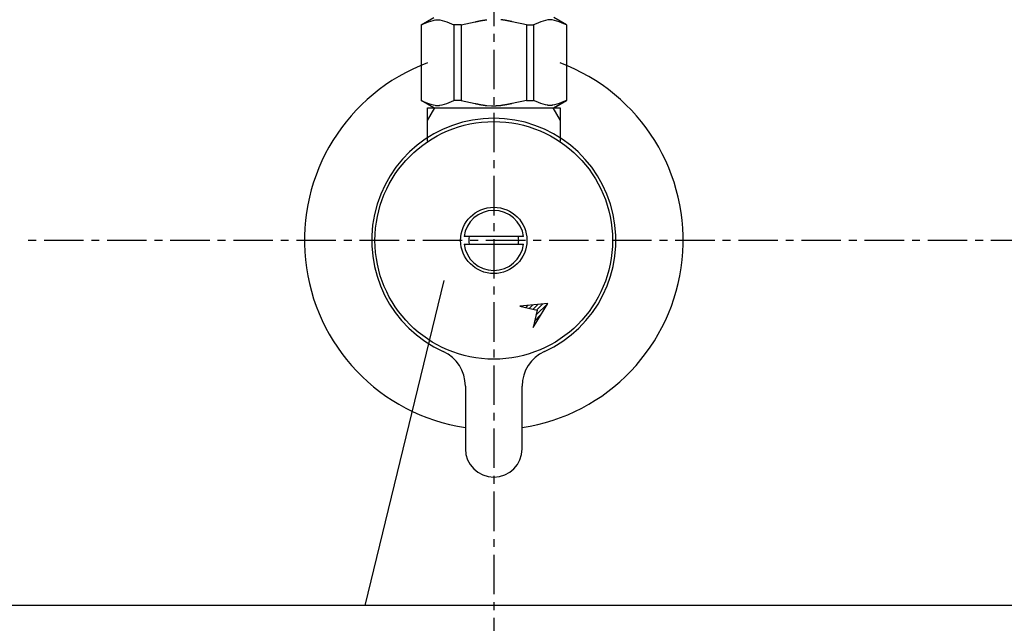
# Model space of a CAD drawing. Extents: x 4200 to 8405, y 0 to 2970.
# Drawn here: x 5346 to 5502, y 1012 to 1107 of the extents above; entities that cross this region are included whole.
import ezdxf

# ---------------------------------------------------------------- set-up
doc = ezdxf.new("R2010")
doc.units = 0
doc.linetypes.add('CENTER1', pattern=[10, 6.25, -1.25, 1.25, -1.25])
for name, color, linetype in [('_0-2_', 7, 'CONTINUOUS'), ('中心線', 1, 'CENTER1'), ('文字', 4, 'CONTINUOUS')]:
    doc.layers.add(name, color=color, linetype=linetype)

msp = doc.modelspace()

# ---------------------------------------------------------------- linework, layer by layer
at = {"layer": '_0-2_', "color": 5, "linetype": 'CONTINUOUS'}
for p, q in [((5409.824, 1106.502), (5411.859, 1107.677)), ((5432.876, 1106.502), (5430.841, 1107.677)), ((5409.824, 1106.502), (5409.843, 1106.513)), ((5409.843, 1106.513), (5409.824, 1106.502)), ((5409.824, 1106.502), (5409.824, 1094.552)), ((5409.85, 1106.502), (5409.824, 1106.502)), ((5409.85, 1106.502), (5410.233, 1106.689)), ((5409.85, 1106.502), (5409.85, 1094.552)), ((5410.233, 1106.689), (5410.609, 1106.854)), ((5410.233, 1106.689), (5410.609, 1106.854)), ((5410.609, 1106.854), (5410.981, 1106.995)), ((5410.609, 1106.854), (5410.981, 1106.995)), ((5410.981, 1106.995), (5411.351, 1107.114)), ((5410.981, 1106.995), (5411.351, 1107.114)), ((5411.351, 1107.114), (5411.719, 1107.21)), ((5411.719, 1107.21), (5412.086, 1107.283)), ((5412.808, 1107.283), (5413.175, 1107.21)), ((5413.175, 1107.21), (5413.543, 1107.114)), ((5413.543, 1107.114), (5413.912, 1106.995)), ((5413.912, 1106.995), (5414.284, 1106.853)), ((5414.284, 1106.853), (5414.66, 1106.689)), ((5414.66, 1106.689), (5415.043, 1106.502)), ((5415.043, 1106.502), (5415.043, 1094.552)), ((5416.157, 1106.502), (5415.043, 1106.502)), ((5416.157, 1106.502), (5416.923, 1106.689)), ((5416.157, 1106.502), (5416.157, 1094.552)), ((5416.923, 1106.689), (5417.675, 1106.854)), ((5417.675, 1106.854), (5418.42, 1106.995)), ((5425.025, 1106.854), (5424.281, 1106.995)), ((5425.778, 1106.689), (5425.025, 1106.854)), ((5426.543, 1106.502), (5425.778, 1106.689)), ((5426.543, 1106.502), (5426.543, 1094.552)), ((5426.543, 1106.502), (5427.657, 1106.502)), ((5428.04, 1106.689), (5427.657, 1106.502)), ((5427.657, 1106.502), (5427.657, 1094.552)), ((5428.416, 1106.853), (5428.04, 1106.689)), ((5428.788, 1106.995), (5428.416, 1106.853)), ((5429.157, 1107.114), (5428.788, 1106.995)), ((5429.525, 1107.21), (5429.157, 1107.114)), ((5429.892, 1107.283), (5429.525, 1107.21)), ((5430.982, 1107.21), (5430.614, 1107.283)), ((5431.349, 1107.114), (5430.982, 1107.21)), ((5431.719, 1106.995), (5431.349, 1107.114)), ((5431.719, 1106.995), (5431.349, 1107.114)), ((5432.091, 1106.854), (5431.719, 1106.995)), ((5432.091, 1106.854), (5431.719, 1106.995)), ((5432.467, 1106.689), (5432.091, 1106.854)), ((5432.467, 1106.689), (5432.091, 1106.854)), ((5432.85, 1106.502), (5432.467, 1106.689)), ((5432.85, 1106.502), (5432.85, 1094.552)), ((5411.859, 1093.377), (5409.824, 1094.552)), ((5409.843, 1094.54), (5409.824, 1094.552)), ((5409.85, 1094.552), (5409.824, 1094.552)), ((5411.859, 1093.377), (5409.843, 1094.54)), ((5409.85, 1094.552), (5410.233, 1094.364)), ((5410.233, 1094.364), (5410.609, 1094.2)), ((5410.609, 1094.2), (5410.981, 1094.058)), ((5410.981, 1094.058), (5411.351, 1093.939)), ((5411.351, 1093.939), (5411.719, 1093.843)), ((5411.719, 1093.843), (5412.086, 1093.771)), ((5412.808, 1093.771), (5413.175, 1093.843)), ((5413.175, 1093.843), (5413.543, 1093.94)), ((5413.543, 1093.94), (5413.912, 1094.058)), ((5413.912, 1094.058), (5414.284, 1094.2)), ((5414.284, 1094.2), (5414.66, 1094.364)), ((5414.66, 1094.364), (5415.043, 1094.552)), ((5416.157, 1094.552), (5415.043, 1094.552)), ((5416.157, 1094.552), (5416.923, 1094.364)), ((5416.923, 1094.364), (5417.675, 1094.2)), ((5417.675, 1094.2), (5418.42, 1094.058)), ((5420.249, 1093.722), (5420.983, 1093.697)), ((5420.983, 1093.697), (5421.717, 1093.697)), ((5421.717, 1093.697), (5422.452, 1093.722)), ((5422.451, 1093.722), (5421.717, 1093.697)), ((5425.025, 1094.2), (5424.281, 1094.058)), ((5425.778, 1094.364), (5425.025, 1094.2)), ((5426.543, 1094.552), (5425.778, 1094.364)), ((5426.543, 1094.552), (5427.657, 1094.552)), ((5428.04, 1094.364), (5427.657, 1094.552)), ((5428.416, 1094.2), (5428.04, 1094.364)), ((5428.788, 1094.058), (5428.416, 1094.2)), ((5429.157, 1093.94), (5428.788, 1094.058)), ((5429.525, 1093.843), (5429.157, 1093.94)), ((5429.892, 1093.771), (5429.525, 1093.843)), ((5430.982, 1093.843), (5430.614, 1093.771)), ((5430.815, 1093.377), (5432.83, 1094.54)), ((5430.841, 1093.377), (5432.876, 1094.552)), ((5430.841, 1093.377), (5432.857, 1094.54)), ((5431.349, 1093.939), (5430.982, 1093.843)), ((5431.719, 1094.058), (5431.349, 1093.939)), ((5432.091, 1094.2), (5431.719, 1094.058)), ((5432.467, 1094.364), (5432.091, 1094.2)), ((5432.85, 1094.552), (5432.467, 1094.364)), ((5432.85, 1094.552), (5432.876, 1094.552)), ((5432.857, 1094.54), (5432.876, 1094.552)), ((5410.85, 1088.101), (5410.85, 1093.377)), ((5410.85, 1093.377), (5431.85, 1093.377)), ((5410.85, 1091.364), (5412.012, 1093.377)), ((5430.688, 1093.377), (5431.85, 1091.364)), ((5431.85, 1093.377), (5431.85, 1088.101)), ((5426.062, 1072.977), (5416.638, 1072.977)), ((5416.638, 1071.777), (5426.062, 1071.777)), ((5429.912, 1062.392), (5425.459, 1061.979)), ((5427.569, 1061.487), (5428.327, 1062.245)), ((5427.571, 1058.582), (5429.912, 1062.392)), ((5428.026, 1060.53), (5429.886, 1062.39)), ((5428.142, 1061.353), (5429.106, 1062.318)), ((5425.459, 1061.979), (5428.214, 1061.336)), ((5425.849, 1061.888), (5425.989, 1062.028)), ((5426.422, 1061.754), (5426.768, 1062.1)), ((5426.995, 1061.621), (5427.548, 1062.173)), ((5428.214, 1061.336), (5427.571, 1058.582)), ((5427.81, 1059.607), (5428.824, 1060.621)), ((5427.595, 1058.685), (5427.697, 1058.787)), ((5416.85, 1049.304), (5416.85, 1039.377)), ((5425.85, 1039.377), (5425.85, 1049.304))]:
    msp.add_line(p, q, dxfattribs=at)
at = {"layer": '_0-2_', "color": 5}
for points in [[(5412.09, 1107.28, 0), (5412.09, 1107.28, 0), (5412.09, 1107.28, 0), (5412.1, 1107.28, 0), (5412.1, 1107.29, 0), (5412.1, 1107.29, 0), (5412.11, 1107.29, 0), (5412.11, 1107.29, 0), (5412.12, 1107.29, 0), (5412.12, 1107.29, 0), (5412.12, 1107.29, 0), (5412.13, 1107.29, 0), (5412.13, 1107.29, 0), (5412.13, 1107.29, 0), (5412.14, 1107.29, 0), (5412.14, 1107.29, 0), (5412.15, 1107.29, 0), (5412.15, 1107.29, 0), (5412.15, 1107.3, 0), (5412.16, 1107.3, 0), (5412.16, 1107.3, 0), (5412.16, 1107.3, 0), (5412.17, 1107.3, 0), (5412.17, 1107.3, 0), (5412.18, 1107.3, 0), (5412.18, 1107.3, 0), (5412.18, 1107.3, 0), (5412.19, 1107.3, 0), (5412.19, 1107.3, 0), (5412.19, 1107.3, 0), (5412.2, 1107.3, 0), (5412.2, 1107.3, 0), (5412.21, 1107.3, 0), (5412.21, 1107.31, 0), (5412.21, 1107.31, 0), (5412.22, 1107.31, 0), (5412.22, 1107.31, 0), (5412.22, 1107.31, 0), (5412.23, 1107.31, 0), (5412.23, 1107.31, 0), (5412.24, 1107.31, 0), (5412.24, 1107.31, 0), (5412.24, 1107.31, 0), (5412.25, 1107.31, 0), (5412.25, 1107.31, 0), (5412.26, 1107.31, 0), (5412.26, 1107.31, 0), (5412.26, 1107.31, 0), (5412.27, 1107.31, 0), (5412.27, 1107.31, 0), (5412.27, 1107.31, 0), (5412.28, 1107.32, 0), (5412.28, 1107.32, 0), (5412.29, 1107.32, 0), (5412.29, 1107.32, 0), (5412.29, 1107.32, 0), (5412.3, 1107.32, 0), (5412.3, 1107.32, 0), (5412.3, 1107.32, 0), (5412.31, 1107.32, 0), (5412.31, 1107.32, 0), (5412.32, 1107.32, 0), (5412.32, 1107.32, 0), (5412.32, 1107.32, 0), (5412.33, 1107.32, 0), (5412.33, 1107.32, 0), (5412.33, 1107.32, 0), (5412.34, 1107.32, 0), (5412.34, 1107.32, 0), (5412.35, 1107.32, 0), (5412.35, 1107.32, 0), (5412.35, 1107.32, 0), (5412.36, 1107.32, 0), (5412.36, 1107.32, 0), (5412.36, 1107.32, 0), (5412.37, 1107.32, 0), (5412.37, 1107.32, 0), (5412.38, 1107.32, 0), (5412.38, 1107.33, 0), (5412.38, 1107.33, 0), (5412.39, 1107.33, 0), (5412.39, 1107.33, 0), (5412.4, 1107.33, 0), (5412.4, 1107.33, 0), (5412.4, 1107.33, 0), (5412.41, 1107.33, 0), (5412.41, 1107.33, 0), (5412.41, 1107.33, 0), (5412.42, 1107.33, 0), (5412.42, 1107.33, 0), (5412.43, 1107.33, 0), (5412.43, 1107.33, 0), (5412.43, 1107.33, 0), (5412.44, 1107.33, 0), (5412.44, 1107.33, 0), (5412.44, 1107.33, 0), (5412.45, 1107.33, 0), (5412.45, 1107.33, 0), (5412.46, 1107.33, 0), (5412.46, 1107.33, 0), (5412.46, 1107.33, 0), (5412.47, 1107.33, 0), (5412.47, 1107.33, 0), (5412.48, 1107.33, 0), (5412.48, 1107.33, 0), (5412.48, 1107.33, 0), (5412.49, 1107.33, 0), (5412.49, 1107.33, 0), (5412.49, 1107.33, 0), (5412.5, 1107.33, 0), (5412.5, 1107.32, 0), (5412.51, 1107.32, 0), (5412.51, 1107.32, 0), (5412.51, 1107.32, 0), (5412.52, 1107.32, 0), (5412.52, 1107.32, 0), (5412.52, 1107.32, 0), (5412.53, 1107.32, 0), (5412.53, 1107.32, 0), (5412.54, 1107.32, 0), (5412.54, 1107.32, 0), (5412.54, 1107.32, 0), (5412.55, 1107.32, 0), (5412.55, 1107.32, 0), (5412.56, 1107.32, 0), (5412.56, 1107.32, 0), (5412.56, 1107.32, 0), (5412.57, 1107.32, 0), (5412.57, 1107.32, 0), (5412.57, 1107.32, 0), (5412.58, 1107.32, 0), (5412.58, 1107.32, 0), (5412.59, 1107.32, 0), (5412.59, 1107.32, 0), (5412.59, 1107.32, 0), (5412.6, 1107.32, 0), (5412.6, 1107.32, 0), (5412.6, 1107.32, 0), (5412.61, 1107.32, 0), (5412.61, 1107.31, 0), (5412.62, 1107.31, 0), (5412.62, 1107.31, 0), (5412.62, 1107.31, 0), (5412.63, 1107.31, 0), (5412.63, 1107.31, 0), (5412.63, 1107.31, 0), (5412.64, 1107.31, 0), (5412.64, 1107.31, 0), (5412.65, 1107.31, 0), (5412.65, 1107.31, 0), (5412.65, 1107.31, 0), (5412.66, 1107.31, 0), (5412.66, 1107.31, 0), (5412.66, 1107.31, 0), (5412.67, 1107.31, 0), (5412.67, 1107.31, 0), (5412.68, 1107.31, 0), (5412.68, 1107.31, 0), (5412.68, 1107.3, 0), (5412.69, 1107.3, 0), (5412.69, 1107.3, 0), (5412.7, 1107.3, 0), (5412.7, 1107.3, 0), (5412.7, 1107.3, 0), (5412.71, 1107.3, 0), (5412.71, 1107.3, 0), (5412.71, 1107.3, 0), (5412.72, 1107.3, 0), (5412.72, 1107.3, 0), (5412.73, 1107.3, 0), (5412.73, 1107.3, 0), (5412.73, 1107.3, 0), (5412.74, 1107.3, 0), (5412.74, 1107.29, 0), (5412.74, 1107.29, 0), (5412.75, 1107.29, 0), (5412.75, 1107.29, 0), (5412.76, 1107.29, 0), (5412.76, 1107.29, 0), (5412.76, 1107.29, 0), (5412.77, 1107.29, 0), (5412.77, 1107.29, 0), (5412.77, 1107.29, 0), (5412.78, 1107.29, 0), (5412.78, 1107.29, 0), (5412.79, 1107.29, 0), (5412.79, 1107.29, 0), (5412.79, 1107.29, 0), (5412.8, 1107.28, 0), (5412.8, 1107.28, 0), (5412.8, 1107.28, 0), (5412.81, 1107.28, 0)], [(5418.42, 1107, 0), (5418.43, 1107, 0), (5418.44, 1107, 0), (5418.45, 1107, 0), (5418.47, 1107.01, 0), (5418.48, 1107.01, 0), (5418.49, 1107.01, 0), (5418.5, 1107.01, 0), (5418.51, 1107.02, 0), (5418.52, 1107.02, 0), (5418.53, 1107.02, 0), (5418.55, 1107.02, 0), (5418.56, 1107.03, 0), (5418.57, 1107.03, 0), (5418.58, 1107.03, 0), (5418.59, 1107.03, 0), (5418.6, 1107.04, 0), (5418.61, 1107.04, 0), (5418.62, 1107.04, 0), (5418.64, 1107.04, 0), (5418.65, 1107.05, 0), (5418.66, 1107.05, 0), (5418.67, 1107.05, 0), (5418.68, 1107.06, 0), (5418.69, 1107.06, 0), (5418.7, 1107.06, 0), (5418.72, 1107.06, 0), (5418.73, 1107.07, 0), (5418.74, 1107.07, 0), (5418.75, 1107.07, 0), (5418.76, 1107.07, 0), (5418.77, 1107.08, 0), (5418.78, 1107.08, 0), (5418.8, 1107.08, 0), (5418.81, 1107.08, 0), (5418.82, 1107.09, 0), (5418.83, 1107.09, 0), (5418.84, 1107.09, 0), (5418.85, 1107.09, 0), (5418.86, 1107.1, 0), (5418.88, 1107.1, 0), (5418.89, 1107.1, 0), (5418.9, 1107.1, 0), (5418.91, 1107.11, 0), (5418.92, 1107.11, 0), (5418.93, 1107.11, 0), (5418.94, 1107.11, 0), (5418.96, 1107.11, 0), (5418.97, 1107.12, 0), (5418.98, 1107.12, 0), (5418.99, 1107.12, 0), (5419, 1107.12, 0), (5419.01, 1107.13, 0), (5419.03, 1107.13, 0), (5419.04, 1107.13, 0), (5419.05, 1107.13, 0), (5419.06, 1107.14, 0), (5419.07, 1107.14, 0), (5419.08, 1107.14, 0), (5419.09, 1107.14, 0), (5419.11, 1107.15, 0), (5419.12, 1107.15, 0), (5419.13, 1107.15, 0), (5419.14, 1107.15, 0), (5419.15, 1107.15, 0), (5419.16, 1107.16, 0), (5419.17, 1107.16, 0), (5419.19, 1107.16, 0), (5419.2, 1107.16, 0), (5419.21, 1107.17, 0), (5419.22, 1107.17, 0), (5419.23, 1107.17, 0), (5419.24, 1107.17, 0), (5419.25, 1107.17, 0), (5419.27, 1107.18, 0), (5419.28, 1107.18, 0), (5419.29, 1107.18, 0), (5419.3, 1107.18, 0), (5419.31, 1107.18, 0), (5419.32, 1107.19, 0), (5419.34, 1107.19, 0), (5419.35, 1107.19, 0), (5419.36, 1107.19, 0), (5419.37, 1107.19, 0), (5419.38, 1107.2, 0), (5419.39, 1107.2, 0), (5419.4, 1107.2, 0), (5419.42, 1107.2, 0), (5419.43, 1107.2, 0), (5419.44, 1107.21, 0), (5419.45, 1107.21, 0), (5419.46, 1107.21, 0), (5419.47, 1107.21, 0), (5419.49, 1107.21, 0), (5419.5, 1107.22, 0), (5419.51, 1107.22, 0), (5419.52, 1107.22, 0), (5419.53, 1107.22, 0), (5419.54, 1107.22, 0), (5419.55, 1107.23, 0), (5419.57, 1107.23, 0), (5419.58, 1107.23, 0), (5419.59, 1107.23, 0), (5419.6, 1107.23, 0), (5419.61, 1107.24, 0), (5419.62, 1107.24, 0), (5419.64, 1107.24, 0), (5419.65, 1107.24, 0), (5419.66, 1107.24, 0), (5419.67, 1107.24, 0), (5419.68, 1107.25, 0), (5419.69, 1107.25, 0), (5419.7, 1107.25, 0), (5419.72, 1107.25, 0), (5419.73, 1107.25, 0), (5419.74, 1107.26, 0), (5419.75, 1107.26, 0), (5419.76, 1107.26, 0), (5419.77, 1107.26, 0), (5419.79, 1107.26, 0), (5419.8, 1107.26, 0), (5419.81, 1107.27, 0), (5419.82, 1107.27, 0), (5419.83, 1107.27, 0), (5419.84, 1107.27, 0), (5419.86, 1107.27, 0), (5419.87, 1107.28, 0), (5419.88, 1107.28, 0), (5419.89, 1107.28, 0), (5419.9, 1107.28, 0), (5419.91, 1107.28, 0), (5419.92, 1107.28, 0), (5419.94, 1107.29, 0), (5419.95, 1107.29, 0), (5419.96, 1107.29, 0), (5419.97, 1107.29, 0), (5419.98, 1107.29, 0), (5419.99, 1107.29, 0), (5420.01, 1107.3, 0), (5420.02, 1107.3, 0), (5420.03, 1107.3, 0), (5420.04, 1107.3, 0), (5420.05, 1107.3, 0), (5420.06, 1107.3, 0), (5420.08, 1107.31, 0), (5420.09, 1107.31, 0), (5420.1, 1107.31, 0), (5420.11, 1107.31, 0), (5420.12, 1107.31, 0), (5420.13, 1107.31, 0), (5420.14, 1107.32, 0), (5420.16, 1107.32, 0), (5420.17, 1107.32, 0), (5420.18, 1107.32, 0), (5420.19, 1107.32, 0), (5420.2, 1107.32, 0), (5420.21, 1107.33, 0), (5420.23, 1107.33, 0), (5420.24, 1107.33, 0), (5420.25, 1107.33, 0)], [(5424.28, 1107, 0), (5424.27, 1107, 0), (5424.26, 1107, 0), (5424.25, 1107, 0), (5424.23, 1107.01, 0), (5424.22, 1107.01, 0), (5424.21, 1107.01, 0), (5424.2, 1107.01, 0), (5424.19, 1107.02, 0), (5424.18, 1107.02, 0), (5424.17, 1107.02, 0), (5424.16, 1107.02, 0), (5424.14, 1107.03, 0), (5424.13, 1107.03, 0), (5424.12, 1107.03, 0), (5424.11, 1107.03, 0), (5424.1, 1107.04, 0), (5424.09, 1107.04, 0), (5424.08, 1107.04, 0), (5424.06, 1107.04, 0), (5424.05, 1107.05, 0), (5424.04, 1107.05, 0), (5424.03, 1107.05, 0), (5424.02, 1107.06, 0), (5424.01, 1107.06, 0), (5424, 1107.06, 0), (5423.98, 1107.06, 0), (5423.97, 1107.07, 0), (5423.96, 1107.07, 0), (5423.95, 1107.07, 0), (5423.94, 1107.07, 0), (5423.93, 1107.08, 0), (5423.92, 1107.08, 0), (5423.9, 1107.08, 0), (5423.89, 1107.08, 0), (5423.88, 1107.09, 0), (5423.87, 1107.09, 0), (5423.86, 1107.09, 0), (5423.85, 1107.09, 0), (5423.84, 1107.1, 0), (5423.82, 1107.1, 0), (5423.81, 1107.1, 0), (5423.8, 1107.1, 0), (5423.79, 1107.11, 0), (5423.78, 1107.11, 0), (5423.77, 1107.11, 0), (5423.76, 1107.11, 0), (5423.74, 1107.11, 0), (5423.73, 1107.12, 0), (5423.72, 1107.12, 0), (5423.71, 1107.12, 0), (5423.7, 1107.12, 0), (5423.69, 1107.13, 0), (5423.67, 1107.13, 0), (5423.66, 1107.13, 0), (5423.65, 1107.13, 0), (5423.64, 1107.14, 0), (5423.63, 1107.14, 0), (5423.62, 1107.14, 0), (5423.61, 1107.14, 0), (5423.59, 1107.15, 0), (5423.58, 1107.15, 0), (5423.57, 1107.15, 0), (5423.56, 1107.15, 0), (5423.55, 1107.15, 0), (5423.54, 1107.16, 0), (5423.53, 1107.16, 0), (5423.51, 1107.16, 0), (5423.5, 1107.16, 0), (5423.49, 1107.17, 0), (5423.48, 1107.17, 0), (5423.47, 1107.17, 0), (5423.46, 1107.17, 0), (5423.45, 1107.17, 0), (5423.43, 1107.18, 0), (5423.42, 1107.18, 0), (5423.41, 1107.18, 0), (5423.4, 1107.18, 0), (5423.39, 1107.18, 0), (5423.38, 1107.19, 0), (5423.36, 1107.19, 0), (5423.35, 1107.19, 0), (5423.34, 1107.19, 0), (5423.33, 1107.19, 0), (5423.32, 1107.2, 0), (5423.31, 1107.2, 0), (5423.3, 1107.2, 0), (5423.28, 1107.2, 0), (5423.27, 1107.2, 0), (5423.26, 1107.21, 0), (5423.25, 1107.21, 0), (5423.24, 1107.21, 0), (5423.23, 1107.21, 0), (5423.21, 1107.21, 0), (5423.2, 1107.22, 0), (5423.19, 1107.22, 0), (5423.18, 1107.22, 0), (5423.17, 1107.22, 0), (5423.16, 1107.22, 0), (5423.15, 1107.23, 0), (5423.13, 1107.23, 0), (5423.12, 1107.23, 0), (5423.11, 1107.23, 0), (5423.1, 1107.23, 0), (5423.09, 1107.24, 0), (5423.08, 1107.24, 0), (5423.06, 1107.24, 0), (5423.05, 1107.24, 0), (5423.04, 1107.24, 0), (5423.03, 1107.24, 0), (5423.02, 1107.25, 0), (5423.01, 1107.25, 0), (5423, 1107.25, 0), (5422.98, 1107.25, 0), (5422.97, 1107.25, 0), (5422.96, 1107.26, 0), (5422.95, 1107.26, 0), (5422.94, 1107.26, 0), (5422.93, 1107.26, 0), (5422.91, 1107.26, 0), (5422.9, 1107.26, 0), (5422.89, 1107.27, 0), (5422.88, 1107.27, 0), (5422.87, 1107.27, 0), (5422.86, 1107.27, 0), (5422.85, 1107.27, 0), (5422.83, 1107.28, 0), (5422.82, 1107.28, 0), (5422.81, 1107.28, 0), (5422.8, 1107.28, 0), (5422.79, 1107.28, 0), (5422.78, 1107.28, 0), (5422.76, 1107.29, 0), (5422.75, 1107.29, 0), (5422.74, 1107.29, 0), (5422.73, 1107.29, 0), (5422.72, 1107.29, 0), (5422.71, 1107.29, 0), (5422.69, 1107.3, 0), (5422.68, 1107.3, 0), (5422.67, 1107.3, 0), (5422.66, 1107.3, 0), (5422.65, 1107.3, 0), (5422.64, 1107.3, 0), (5422.63, 1107.31, 0), (5422.61, 1107.31, 0), (5422.6, 1107.31, 0), (5422.59, 1107.31, 0), (5422.58, 1107.31, 0), (5422.57, 1107.31, 0), (5422.56, 1107.32, 0), (5422.54, 1107.32, 0), (5422.53, 1107.32, 0), (5422.52, 1107.32, 0), (5422.51, 1107.32, 0), (5422.5, 1107.32, 0), (5422.49, 1107.33, 0), (5422.47, 1107.33, 0), (5422.46, 1107.33, 0), (5422.45, 1107.33, 0)], [(5430.61, 1107.28, 0), (5430.61, 1107.28, 0), (5430.61, 1107.28, 0), (5430.6, 1107.28, 0), (5430.6, 1107.29, 0), (5430.6, 1107.29, 0), (5430.59, 1107.29, 0), (5430.59, 1107.29, 0), (5430.58, 1107.29, 0), (5430.58, 1107.29, 0), (5430.58, 1107.29, 0), (5430.57, 1107.29, 0), (5430.57, 1107.29, 0), (5430.57, 1107.29, 0), (5430.56, 1107.29, 0), (5430.56, 1107.29, 0), (5430.55, 1107.29, 0), (5430.55, 1107.29, 0), (5430.55, 1107.3, 0), (5430.54, 1107.3, 0), (5430.54, 1107.3, 0), (5430.54, 1107.3, 0), (5430.53, 1107.3, 0), (5430.53, 1107.3, 0), (5430.52, 1107.3, 0), (5430.52, 1107.3, 0), (5430.52, 1107.3, 0), (5430.51, 1107.3, 0), (5430.51, 1107.3, 0), (5430.51, 1107.3, 0), (5430.5, 1107.3, 0), (5430.5, 1107.3, 0), (5430.49, 1107.3, 0), (5430.49, 1107.31, 0), (5430.49, 1107.31, 0), (5430.48, 1107.31, 0), (5430.48, 1107.31, 0), (5430.48, 1107.31, 0), (5430.47, 1107.31, 0), (5430.47, 1107.31, 0), (5430.46, 1107.31, 0), (5430.46, 1107.31, 0), (5430.46, 1107.31, 0), (5430.45, 1107.31, 0), (5430.45, 1107.31, 0), (5430.44, 1107.31, 0), (5430.44, 1107.31, 0), (5430.44, 1107.31, 0), (5430.43, 1107.31, 0), (5430.43, 1107.31, 0), (5430.43, 1107.31, 0), (5430.42, 1107.32, 0), (5430.42, 1107.32, 0), (5430.41, 1107.32, 0), (5430.41, 1107.32, 0), (5430.41, 1107.32, 0), (5430.4, 1107.32, 0), (5430.4, 1107.32, 0), (5430.4, 1107.32, 0), (5430.39, 1107.32, 0), (5430.39, 1107.32, 0), (5430.38, 1107.32, 0), (5430.38, 1107.32, 0), (5430.38, 1107.32, 0), (5430.37, 1107.32, 0), (5430.37, 1107.32, 0), (5430.37, 1107.32, 0), (5430.36, 1107.32, 0), (5430.36, 1107.32, 0), (5430.35, 1107.32, 0), (5430.35, 1107.32, 0), (5430.35, 1107.32, 0), (5430.34, 1107.32, 0), (5430.34, 1107.32, 0), (5430.34, 1107.32, 0), (5430.33, 1107.32, 0), (5430.33, 1107.32, 0), (5430.32, 1107.32, 0), (5430.32, 1107.33, 0), (5430.32, 1107.33, 0), (5430.31, 1107.33, 0), (5430.31, 1107.33, 0), (5430.3, 1107.33, 0), (5430.3, 1107.33, 0), (5430.3, 1107.33, 0), (5430.29, 1107.33, 0), (5430.29, 1107.33, 0), (5430.29, 1107.33, 0), (5430.28, 1107.33, 0), (5430.28, 1107.33, 0), (5430.27, 1107.33, 0), (5430.27, 1107.33, 0), (5430.27, 1107.33, 0), (5430.26, 1107.33, 0), (5430.26, 1107.33, 0), (5430.26, 1107.33, 0), (5430.25, 1107.33, 0), (5430.25, 1107.33, 0), (5430.24, 1107.33, 0), (5430.24, 1107.33, 0), (5430.24, 1107.33, 0), (5430.23, 1107.33, 0), (5430.23, 1107.33, 0), (5430.22, 1107.33, 0), (5430.22, 1107.33, 0), (5430.22, 1107.33, 0), (5430.21, 1107.33, 0), (5430.21, 1107.33, 0), (5430.21, 1107.33, 0), (5430.2, 1107.33, 0), (5430.2, 1107.32, 0), (5430.19, 1107.32, 0), (5430.19, 1107.32, 0), (5430.19, 1107.32, 0), (5430.18, 1107.32, 0), (5430.18, 1107.32, 0), (5430.18, 1107.32, 0), (5430.17, 1107.32, 0), (5430.17, 1107.32, 0), (5430.16, 1107.32, 0), (5430.16, 1107.32, 0), (5430.16, 1107.32, 0), (5430.15, 1107.32, 0), (5430.15, 1107.32, 0), (5430.14, 1107.32, 0), (5430.14, 1107.32, 0), (5430.14, 1107.32, 0), (5430.13, 1107.32, 0), (5430.13, 1107.32, 0), (5430.13, 1107.32, 0), (5430.12, 1107.32, 0), (5430.12, 1107.32, 0), (5430.11, 1107.32, 0), (5430.11, 1107.32, 0), (5430.11, 1107.32, 0), (5430.1, 1107.32, 0), (5430.1, 1107.32, 0), (5430.1, 1107.32, 0), (5430.09, 1107.32, 0), (5430.09, 1107.31, 0), (5430.08, 1107.31, 0), (5430.08, 1107.31, 0), (5430.08, 1107.31, 0), (5430.07, 1107.31, 0), (5430.07, 1107.31, 0), (5430.07, 1107.31, 0), (5430.06, 1107.31, 0), (5430.06, 1107.31, 0), (5430.05, 1107.31, 0), (5430.05, 1107.31, 0), (5430.05, 1107.31, 0), (5430.04, 1107.31, 0), (5430.04, 1107.31, 0), (5430.04, 1107.31, 0), (5430.03, 1107.31, 0), (5430.03, 1107.31, 0), (5430.02, 1107.31, 0), (5430.02, 1107.31, 0), (5430.02, 1107.3, 0), (5430.01, 1107.3, 0), (5430.01, 1107.3, 0), (5430, 1107.3, 0), (5430, 1107.3, 0), (5430, 1107.3, 0), (5429.99, 1107.3, 0), (5429.99, 1107.3, 0), (5429.99, 1107.3, 0), (5429.98, 1107.3, 0), (5429.98, 1107.3, 0), (5429.97, 1107.3, 0), (5429.97, 1107.3, 0), (5429.97, 1107.3, 0), (5429.96, 1107.3, 0), (5429.96, 1107.29, 0), (5429.96, 1107.29, 0), (5429.95, 1107.29, 0), (5429.95, 1107.29, 0), (5429.94, 1107.29, 0), (5429.94, 1107.29, 0), (5429.94, 1107.29, 0), (5429.93, 1107.29, 0), (5429.93, 1107.29, 0), (5429.93, 1107.29, 0), (5429.92, 1107.29, 0), (5429.92, 1107.29, 0), (5429.91, 1107.29, 0), (5429.91, 1107.29, 0), (5429.91, 1107.29, 0), (5429.9, 1107.28, 0), (5429.9, 1107.28, 0), (5429.9, 1107.28, 0), (5429.89, 1107.28, 0)], [(5412.09, 1093.77, 0), (5412.09, 1093.77, 0), (5412.09, 1093.77, 0), (5412.1, 1093.77, 0), (5412.1, 1093.77, 0), (5412.1, 1093.77, 0), (5412.11, 1093.77, 0), (5412.11, 1093.77, 0), (5412.12, 1093.77, 0), (5412.12, 1093.76, 0), (5412.12, 1093.76, 0), (5412.13, 1093.76, 0), (5412.13, 1093.76, 0), (5412.13, 1093.76, 0), (5412.14, 1093.76, 0), (5412.14, 1093.76, 0), (5412.15, 1093.76, 0), (5412.15, 1093.76, 0), (5412.15, 1093.76, 0), (5412.16, 1093.76, 0), (5412.16, 1093.76, 0), (5412.16, 1093.76, 0), (5412.17, 1093.76, 0), (5412.17, 1093.75, 0), (5412.18, 1093.75, 0), (5412.18, 1093.75, 0), (5412.18, 1093.75, 0), (5412.19, 1093.75, 0), (5412.19, 1093.75, 0), (5412.19, 1093.75, 0), (5412.2, 1093.75, 0), (5412.2, 1093.75, 0), (5412.21, 1093.75, 0), (5412.21, 1093.75, 0), (5412.21, 1093.75, 0), (5412.22, 1093.75, 0), (5412.22, 1093.75, 0), (5412.22, 1093.75, 0), (5412.23, 1093.75, 0), (5412.23, 1093.74, 0), (5412.24, 1093.74, 0), (5412.24, 1093.74, 0), (5412.24, 1093.74, 0), (5412.25, 1093.74, 0), (5412.25, 1093.74, 0), (5412.26, 1093.74, 0), (5412.26, 1093.74, 0), (5412.26, 1093.74, 0), (5412.27, 1093.74, 0), (5412.27, 1093.74, 0), (5412.27, 1093.74, 0), (5412.28, 1093.74, 0), (5412.28, 1093.74, 0), (5412.29, 1093.74, 0), (5412.29, 1093.74, 0), (5412.29, 1093.74, 0), (5412.3, 1093.74, 0), (5412.3, 1093.74, 0), (5412.3, 1093.73, 0), (5412.31, 1093.73, 0), (5412.31, 1093.73, 0), (5412.32, 1093.73, 0), (5412.32, 1093.73, 0), (5412.32, 1093.73, 0), (5412.33, 1093.73, 0), (5412.33, 1093.73, 0), (5412.33, 1093.73, 0), (5412.34, 1093.73, 0), (5412.34, 1093.73, 0), (5412.35, 1093.73, 0), (5412.35, 1093.73, 0), (5412.35, 1093.73, 0), (5412.36, 1093.73, 0), (5412.36, 1093.73, 0), (5412.36, 1093.73, 0), (5412.37, 1093.73, 0), (5412.37, 1093.73, 0), (5412.38, 1093.73, 0), (5412.38, 1093.73, 0), (5412.38, 1093.73, 0), (5412.39, 1093.73, 0), (5412.39, 1093.73, 0), (5412.4, 1093.73, 0), (5412.4, 1093.73, 0), (5412.4, 1093.73, 0), (5412.41, 1093.73, 0), (5412.41, 1093.73, 0), (5412.41, 1093.73, 0), (5412.42, 1093.73, 0), (5412.42, 1093.73, 0), (5412.43, 1093.73, 0), (5412.43, 1093.73, 0), (5412.43, 1093.73, 0), (5412.44, 1093.73, 0), (5412.44, 1093.73, 0), (5412.44, 1093.73, 0), (5412.45, 1093.73, 0), (5412.45, 1093.73, 0), (5412.46, 1093.73, 0), (5412.46, 1093.73, 0), (5412.46, 1093.73, 0), (5412.47, 1093.73, 0), (5412.47, 1093.73, 0), (5412.48, 1093.73, 0), (5412.48, 1093.73, 0), (5412.48, 1093.73, 0), (5412.49, 1093.73, 0), (5412.49, 1093.73, 0), (5412.49, 1093.73, 0), (5412.5, 1093.73, 0), (5412.5, 1093.73, 0), (5412.51, 1093.73, 0), (5412.51, 1093.73, 0), (5412.51, 1093.73, 0), (5412.52, 1093.73, 0), (5412.52, 1093.73, 0), (5412.52, 1093.73, 0), (5412.53, 1093.73, 0), (5412.53, 1093.73, 0), (5412.54, 1093.73, 0), (5412.54, 1093.73, 0), (5412.54, 1093.73, 0), (5412.55, 1093.73, 0), (5412.55, 1093.73, 0), (5412.56, 1093.73, 0), (5412.56, 1093.73, 0), (5412.56, 1093.73, 0), (5412.57, 1093.73, 0), (5412.57, 1093.73, 0), (5412.57, 1093.73, 0), (5412.58, 1093.73, 0), (5412.58, 1093.74, 0), (5412.59, 1093.74, 0), (5412.59, 1093.74, 0), (5412.59, 1093.74, 0), (5412.6, 1093.74, 0), (5412.6, 1093.74, 0), (5412.6, 1093.74, 0), (5412.61, 1093.74, 0), (5412.61, 1093.74, 0), (5412.62, 1093.74, 0), (5412.62, 1093.74, 0), (5412.62, 1093.74, 0), (5412.63, 1093.74, 0), (5412.63, 1093.74, 0), (5412.63, 1093.74, 0), (5412.64, 1093.74, 0), (5412.64, 1093.74, 0), (5412.65, 1093.74, 0), (5412.65, 1093.74, 0), (5412.65, 1093.74, 0), (5412.66, 1093.74, 0), (5412.66, 1093.75, 0), (5412.66, 1093.75, 0), (5412.67, 1093.75, 0), (5412.67, 1093.75, 0), (5412.68, 1093.75, 0), (5412.68, 1093.75, 0), (5412.68, 1093.75, 0), (5412.69, 1093.75, 0), (5412.69, 1093.75, 0), (5412.7, 1093.75, 0), (5412.7, 1093.75, 0), (5412.7, 1093.75, 0), (5412.71, 1093.75, 0), (5412.71, 1093.75, 0), (5412.71, 1093.75, 0), (5412.72, 1093.75, 0), (5412.72, 1093.76, 0), (5412.73, 1093.76, 0), (5412.73, 1093.76, 0), (5412.73, 1093.76, 0), (5412.74, 1093.76, 0), (5412.74, 1093.76, 0), (5412.74, 1093.76, 0), (5412.75, 1093.76, 0), (5412.75, 1093.76, 0), (5412.76, 1093.76, 0), (5412.76, 1093.76, 0), (5412.76, 1093.76, 0), (5412.77, 1093.76, 0), (5412.77, 1093.76, 0), (5412.77, 1093.76, 0), (5412.78, 1093.77, 0), (5412.78, 1093.77, 0), (5412.79, 1093.77, 0), (5412.79, 1093.77, 0), (5412.79, 1093.77, 0), (5412.8, 1093.77, 0), (5412.8, 1093.77, 0), (5412.8, 1093.77, 0), (5412.81, 1093.77, 0)], [(5418.42, 1094.06, 0), (5418.43, 1094.06, 0), (5418.44, 1094.05, 0), (5418.45, 1094.05, 0), (5418.47, 1094.05, 0), (5418.48, 1094.05, 0), (5418.49, 1094.04, 0), (5418.5, 1094.04, 0), (5418.51, 1094.04, 0), (5418.52, 1094.03, 0), (5418.53, 1094.03, 0), (5418.55, 1094.03, 0), (5418.56, 1094.03, 0), (5418.57, 1094.02, 0), (5418.58, 1094.02, 0), (5418.59, 1094.02, 0), (5418.6, 1094.02, 0), (5418.61, 1094.01, 0), (5418.62, 1094.01, 0), (5418.64, 1094.01, 0), (5418.65, 1094.01, 0), (5418.66, 1094, 0), (5418.67, 1094, 0), (5418.68, 1094, 0), (5418.69, 1094, 0), (5418.7, 1093.99, 0), (5418.72, 1093.99, 0), (5418.73, 1093.99, 0), (5418.74, 1093.99, 0), (5418.75, 1093.98, 0), (5418.76, 1093.98, 0), (5418.77, 1093.98, 0), (5418.78, 1093.98, 0), (5418.8, 1093.97, 0), (5418.81, 1093.97, 0), (5418.82, 1093.97, 0), (5418.83, 1093.97, 0), (5418.84, 1093.96, 0), (5418.85, 1093.96, 0), (5418.86, 1093.96, 0), (5418.88, 1093.96, 0), (5418.89, 1093.95, 0), (5418.9, 1093.95, 0), (5418.91, 1093.95, 0), (5418.92, 1093.95, 0), (5418.93, 1093.94, 0), (5418.94, 1093.94, 0), (5418.96, 1093.94, 0), (5418.97, 1093.94, 0), (5418.98, 1093.93, 0), (5418.99, 1093.93, 0), (5419, 1093.93, 0), (5419.01, 1093.93, 0), (5419.03, 1093.92, 0), (5419.04, 1093.92, 0), (5419.05, 1093.92, 0), (5419.06, 1093.92, 0), (5419.07, 1093.91, 0), (5419.08, 1093.91, 0), (5419.09, 1093.91, 0), (5419.11, 1093.91, 0), (5419.12, 1093.91, 0), (5419.13, 1093.9, 0), (5419.14, 1093.9, 0), (5419.15, 1093.9, 0), (5419.16, 1093.9, 0), (5419.17, 1093.89, 0), (5419.19, 1093.89, 0), (5419.2, 1093.89, 0), (5419.21, 1093.89, 0), (5419.22, 1093.89, 0), (5419.23, 1093.88, 0), (5419.24, 1093.88, 0), (5419.25, 1093.88, 0), (5419.27, 1093.88, 0), (5419.28, 1093.88, 0), (5419.29, 1093.87, 0), (5419.3, 1093.87, 0), (5419.31, 1093.87, 0), (5419.32, 1093.87, 0), (5419.34, 1093.86, 0), (5419.35, 1093.86, 0), (5419.36, 1093.86, 0), (5419.37, 1093.86, 0), (5419.38, 1093.86, 0), (5419.39, 1093.85, 0), (5419.4, 1093.85, 0), (5419.42, 1093.85, 0), (5419.43, 1093.85, 0), (5419.44, 1093.85, 0), (5419.45, 1093.84, 0), (5419.46, 1093.84, 0), (5419.47, 1093.84, 0), (5419.49, 1093.84, 0), (5419.5, 1093.84, 0), (5419.51, 1093.83, 0), (5419.52, 1093.83, 0), (5419.53, 1093.83, 0), (5419.54, 1093.83, 0), (5419.55, 1093.83, 0), (5419.57, 1093.83, 0), (5419.58, 1093.82, 0), (5419.59, 1093.82, 0), (5419.6, 1093.82, 0), (5419.61, 1093.82, 0), (5419.62, 1093.82, 0), (5419.64, 1093.81, 0), (5419.65, 1093.81, 0), (5419.66, 1093.81, 0), (5419.67, 1093.81, 0), (5419.68, 1093.81, 0), (5419.69, 1093.8, 0), (5419.7, 1093.8, 0), (5419.72, 1093.8, 0), (5419.73, 1093.8, 0), (5419.74, 1093.8, 0), (5419.75, 1093.8, 0), (5419.76, 1093.79, 0), (5419.77, 1093.79, 0), (5419.79, 1093.79, 0), (5419.8, 1093.79, 0), (5419.81, 1093.79, 0), (5419.82, 1093.79, 0), (5419.83, 1093.78, 0), (5419.84, 1093.78, 0), (5419.86, 1093.78, 0), (5419.87, 1093.78, 0), (5419.88, 1093.78, 0), (5419.89, 1093.77, 0), (5419.9, 1093.77, 0), (5419.91, 1093.77, 0), (5419.92, 1093.77, 0), (5419.94, 1093.77, 0), (5419.95, 1093.77, 0), (5419.96, 1093.76, 0), (5419.97, 1093.76, 0), (5419.98, 1093.76, 0), (5419.99, 1093.76, 0), (5420.01, 1093.76, 0), (5420.02, 1093.76, 0), (5420.03, 1093.75, 0), (5420.04, 1093.75, 0), (5420.05, 1093.75, 0), (5420.06, 1093.75, 0), (5420.08, 1093.75, 0), (5420.09, 1093.75, 0), (5420.1, 1093.74, 0), (5420.11, 1093.74, 0), (5420.12, 1093.74, 0), (5420.13, 1093.74, 0), (5420.14, 1093.74, 0), (5420.16, 1093.74, 0), (5420.17, 1093.73, 0), (5420.18, 1093.73, 0), (5420.19, 1093.73, 0), (5420.2, 1093.73, 0), (5420.21, 1093.73, 0), (5420.23, 1093.73, 0), (5420.24, 1093.72, 0), (5420.25, 1093.72, 0)], [(5424.28, 1094.06, 0), (5424.27, 1094.06, 0), (5424.26, 1094.05, 0), (5424.25, 1094.05, 0), (5424.23, 1094.05, 0), (5424.22, 1094.05, 0), (5424.21, 1094.04, 0), (5424.2, 1094.04, 0), (5424.19, 1094.04, 0), (5424.18, 1094.03, 0), (5424.17, 1094.03, 0), (5424.16, 1094.03, 0), (5424.14, 1094.03, 0), (5424.13, 1094.02, 0), (5424.12, 1094.02, 0), (5424.11, 1094.02, 0), (5424.1, 1094.02, 0), (5424.09, 1094.01, 0), (5424.08, 1094.01, 0), (5424.06, 1094.01, 0), (5424.05, 1094.01, 0), (5424.04, 1094, 0), (5424.03, 1094, 0), (5424.02, 1094, 0), (5424.01, 1094, 0), (5424, 1093.99, 0), (5423.98, 1093.99, 0), (5423.97, 1093.99, 0), (5423.96, 1093.99, 0), (5423.95, 1093.98, 0), (5423.94, 1093.98, 0), (5423.93, 1093.98, 0), (5423.92, 1093.98, 0), (5423.9, 1093.97, 0), (5423.89, 1093.97, 0), (5423.88, 1093.97, 0), (5423.87, 1093.97, 0), (5423.86, 1093.96, 0), (5423.85, 1093.96, 0), (5423.84, 1093.96, 0), (5423.82, 1093.96, 0), (5423.81, 1093.95, 0), (5423.8, 1093.95, 0), (5423.79, 1093.95, 0), (5423.78, 1093.95, 0), (5423.77, 1093.94, 0), (5423.76, 1093.94, 0), (5423.74, 1093.94, 0), (5423.73, 1093.94, 0), (5423.72, 1093.93, 0), (5423.71, 1093.93, 0), (5423.7, 1093.93, 0), (5423.69, 1093.93, 0), (5423.67, 1093.92, 0), (5423.66, 1093.92, 0), (5423.65, 1093.92, 0), (5423.64, 1093.92, 0), (5423.63, 1093.91, 0), (5423.62, 1093.91, 0), (5423.61, 1093.91, 0), (5423.59, 1093.91, 0), (5423.58, 1093.91, 0), (5423.57, 1093.9, 0), (5423.56, 1093.9, 0), (5423.55, 1093.9, 0), (5423.54, 1093.9, 0), (5423.53, 1093.89, 0), (5423.51, 1093.89, 0), (5423.5, 1093.89, 0), (5423.49, 1093.89, 0), (5423.48, 1093.89, 0), (5423.47, 1093.88, 0), (5423.46, 1093.88, 0), (5423.45, 1093.88, 0), (5423.43, 1093.88, 0), (5423.42, 1093.88, 0), (5423.41, 1093.87, 0), (5423.4, 1093.87, 0), (5423.39, 1093.87, 0), (5423.38, 1093.87, 0), (5423.36, 1093.86, 0), (5423.35, 1093.86, 0), (5423.34, 1093.86, 0), (5423.33, 1093.86, 0), (5423.32, 1093.86, 0), (5423.31, 1093.85, 0), (5423.3, 1093.85, 0), (5423.28, 1093.85, 0), (5423.27, 1093.85, 0), (5423.26, 1093.85, 0), (5423.25, 1093.84, 0), (5423.24, 1093.84, 0), (5423.23, 1093.84, 0), (5423.21, 1093.84, 0), (5423.2, 1093.84, 0), (5423.19, 1093.83, 0), (5423.18, 1093.83, 0), (5423.17, 1093.83, 0), (5423.16, 1093.83, 0), (5423.15, 1093.83, 0), (5423.13, 1093.83, 0), (5423.12, 1093.82, 0), (5423.11, 1093.82, 0), (5423.1, 1093.82, 0), (5423.09, 1093.82, 0), (5423.08, 1093.82, 0), (5423.06, 1093.81, 0), (5423.05, 1093.81, 0), (5423.04, 1093.81, 0), (5423.03, 1093.81, 0), (5423.02, 1093.81, 0), (5423.01, 1093.8, 0), (5423, 1093.8, 0), (5422.98, 1093.8, 0), (5422.97, 1093.8, 0), (5422.96, 1093.8, 0), (5422.95, 1093.8, 0), (5422.94, 1093.79, 0), (5422.93, 1093.79, 0), (5422.91, 1093.79, 0), (5422.9, 1093.79, 0), (5422.89, 1093.79, 0), (5422.88, 1093.79, 0), (5422.87, 1093.78, 0), (5422.86, 1093.78, 0), (5422.85, 1093.78, 0), (5422.83, 1093.78, 0), (5422.82, 1093.78, 0), (5422.81, 1093.77, 0), (5422.8, 1093.77, 0), (5422.79, 1093.77, 0), (5422.78, 1093.77, 0), (5422.76, 1093.77, 0), (5422.75, 1093.77, 0), (5422.74, 1093.76, 0), (5422.73, 1093.76, 0), (5422.72, 1093.76, 0), (5422.71, 1093.76, 0), (5422.69, 1093.76, 0), (5422.68, 1093.76, 0), (5422.67, 1093.75, 0), (5422.66, 1093.75, 0), (5422.65, 1093.75, 0), (5422.64, 1093.75, 0), (5422.63, 1093.75, 0), (5422.61, 1093.75, 0), (5422.6, 1093.74, 0), (5422.59, 1093.74, 0), (5422.58, 1093.74, 0), (5422.57, 1093.74, 0), (5422.56, 1093.74, 0), (5422.54, 1093.74, 0), (5422.53, 1093.73, 0), (5422.52, 1093.73, 0), (5422.51, 1093.73, 0), (5422.5, 1093.73, 0), (5422.49, 1093.73, 0), (5422.47, 1093.73, 0), (5422.46, 1093.72, 0), (5422.45, 1093.72, 0)], [(5430.61, 1093.77, 0), (5430.61, 1093.77, 0), (5430.61, 1093.77, 0), (5430.6, 1093.77, 0), (5430.6, 1093.77, 0), (5430.6, 1093.77, 0), (5430.59, 1093.77, 0), (5430.59, 1093.77, 0), (5430.58, 1093.77, 0), (5430.58, 1093.76, 0), (5430.58, 1093.76, 0), (5430.57, 1093.76, 0), (5430.57, 1093.76, 0), (5430.57, 1093.76, 0), (5430.56, 1093.76, 0), (5430.56, 1093.76, 0), (5430.55, 1093.76, 0), (5430.55, 1093.76, 0), (5430.55, 1093.76, 0), (5430.54, 1093.76, 0), (5430.54, 1093.76, 0), (5430.54, 1093.76, 0), (5430.53, 1093.76, 0), (5430.53, 1093.75, 0), (5430.52, 1093.75, 0), (5430.52, 1093.75, 0), (5430.52, 1093.75, 0), (5430.51, 1093.75, 0), (5430.51, 1093.75, 0), (5430.51, 1093.75, 0), (5430.5, 1093.75, 0), (5430.5, 1093.75, 0), (5430.49, 1093.75, 0), (5430.49, 1093.75, 0), (5430.49, 1093.75, 0), (5430.48, 1093.75, 0), (5430.48, 1093.75, 0), (5430.48, 1093.75, 0), (5430.47, 1093.75, 0), (5430.47, 1093.74, 0), (5430.46, 1093.74, 0), (5430.46, 1093.74, 0), (5430.46, 1093.74, 0), (5430.45, 1093.74, 0), (5430.45, 1093.74, 0), (5430.44, 1093.74, 0), (5430.44, 1093.74, 0), (5430.44, 1093.74, 0), (5430.43, 1093.74, 0), (5430.43, 1093.74, 0), (5430.43, 1093.74, 0), (5430.42, 1093.74, 0), (5430.42, 1093.74, 0), (5430.41, 1093.74, 0), (5430.41, 1093.74, 0), (5430.41, 1093.74, 0), (5430.4, 1093.74, 0), (5430.4, 1093.74, 0), (5430.4, 1093.73, 0), (5430.39, 1093.73, 0), (5430.39, 1093.73, 0), (5430.38, 1093.73, 0), (5430.38, 1093.73, 0), (5430.38, 1093.73, 0), (5430.37, 1093.73, 0), (5430.37, 1093.73, 0), (5430.37, 1093.73, 0), (5430.36, 1093.73, 0), (5430.36, 1093.73, 0), (5430.35, 1093.73, 0), (5430.35, 1093.73, 0), (5430.35, 1093.73, 0), (5430.34, 1093.73, 0), (5430.34, 1093.73, 0), (5430.34, 1093.73, 0), (5430.33, 1093.73, 0), (5430.33, 1093.73, 0), (5430.32, 1093.73, 0), (5430.32, 1093.73, 0), (5430.32, 1093.73, 0), (5430.31, 1093.73, 0), (5430.31, 1093.73, 0), (5430.3, 1093.73, 0), (5430.3, 1093.73, 0), (5430.3, 1093.73, 0), (5430.29, 1093.73, 0), (5430.29, 1093.73, 0), (5430.29, 1093.73, 0), (5430.28, 1093.73, 0), (5430.28, 1093.73, 0), (5430.27, 1093.73, 0), (5430.27, 1093.73, 0), (5430.27, 1093.73, 0), (5430.26, 1093.73, 0), (5430.26, 1093.73, 0), (5430.26, 1093.73, 0), (5430.25, 1093.73, 0), (5430.25, 1093.73, 0), (5430.24, 1093.73, 0), (5430.24, 1093.73, 0), (5430.24, 1093.73, 0), (5430.23, 1093.73, 0), (5430.23, 1093.73, 0), (5430.22, 1093.73, 0), (5430.22, 1093.73, 0), (5430.22, 1093.73, 0), (5430.21, 1093.73, 0), (5430.21, 1093.73, 0), (5430.21, 1093.73, 0), (5430.2, 1093.73, 0), (5430.2, 1093.73, 0), (5430.19, 1093.73, 0), (5430.19, 1093.73, 0), (5430.19, 1093.73, 0), (5430.18, 1093.73, 0), (5430.18, 1093.73, 0), (5430.18, 1093.73, 0), (5430.17, 1093.73, 0), (5430.17, 1093.73, 0), (5430.16, 1093.73, 0), (5430.16, 1093.73, 0), (5430.16, 1093.73, 0), (5430.15, 1093.73, 0), (5430.15, 1093.73, 0), (5430.14, 1093.73, 0), (5430.14, 1093.73, 0), (5430.14, 1093.73, 0), (5430.13, 1093.73, 0), (5430.13, 1093.73, 0), (5430.13, 1093.73, 0), (5430.12, 1093.73, 0), (5430.12, 1093.74, 0), (5430.11, 1093.74, 0), (5430.11, 1093.74, 0), (5430.11, 1093.74, 0), (5430.1, 1093.74, 0), (5430.1, 1093.74, 0), (5430.1, 1093.74, 0), (5430.09, 1093.74, 0), (5430.09, 1093.74, 0), (5430.08, 1093.74, 0), (5430.08, 1093.74, 0), (5430.08, 1093.74, 0), (5430.07, 1093.74, 0), (5430.07, 1093.74, 0), (5430.07, 1093.74, 0), (5430.06, 1093.74, 0), (5430.06, 1093.74, 0), (5430.05, 1093.74, 0), (5430.05, 1093.74, 0), (5430.05, 1093.74, 0), (5430.04, 1093.74, 0), (5430.04, 1093.75, 0), (5430.04, 1093.75, 0), (5430.03, 1093.75, 0), (5430.03, 1093.75, 0), (5430.02, 1093.75, 0), (5430.02, 1093.75, 0), (5430.02, 1093.75, 0), (5430.01, 1093.75, 0), (5430.01, 1093.75, 0), (5430, 1093.75, 0), (5430, 1093.75, 0), (5430, 1093.75, 0), (5429.99, 1093.75, 0), (5429.99, 1093.75, 0), (5429.99, 1093.75, 0), (5429.98, 1093.75, 0), (5429.98, 1093.76, 0), (5429.97, 1093.76, 0), (5429.97, 1093.76, 0), (5429.97, 1093.76, 0), (5429.96, 1093.76, 0), (5429.96, 1093.76, 0), (5429.96, 1093.76, 0), (5429.95, 1093.76, 0), (5429.95, 1093.76, 0), (5429.94, 1093.76, 0), (5429.94, 1093.76, 0), (5429.94, 1093.76, 0), (5429.93, 1093.76, 0), (5429.93, 1093.76, 0), (5429.93, 1093.76, 0), (5429.92, 1093.77, 0), (5429.92, 1093.77, 0), (5429.91, 1093.77, 0), (5429.91, 1093.77, 0), (5429.91, 1093.77, 0), (5429.9, 1093.77, 0), (5429.9, 1093.77, 0), (5429.9, 1093.77, 0), (5429.89, 1093.77, 0)]]:
    msp.add_polyline3d(points, dxfattribs=at)
at = {"layer": '_0-2_', "color": 5, "linetype": 'CONTINUOUS'}
for radius in [18.821, 5.25]:
    msp.add_circle((5421.35, 1072.377), radius, dxfattribs=at)
for centre, radius, start, end in [((5421.35, 1072.377), 30, 110.48732, 261.37307), ((5421.35, 1072.377), 30, 278.62693, 69.51268), ((5421.35, 1072.377), 19.35, 294.46902, 245.53096), ((5421.35, 1072.377), 4.75, 7.25675, 172.74325), ((5421.35, 1072.377), 4.75, 187.25675, 352.74325), ((5421.35, 1072.377), 3.95, 171.26302, 188.73698), ((5421.35, 1072.377), 3.95, 351.26302, 8.73698), ((5410.85, 1049.304), 6, 0, 65.53098), ((5431.85, 1049.304), 6, 114.46902, 180), ((5421.35, 1039.377), 4.5, 180, 359.99998)]:
    msp.add_arc(centre, radius, start, end, dxfattribs=at)
at = {"layer": '中心線', "linetype": 'CENTER1'}
for p, q in [((5421.35, 1182.577), (5421.35, 896.092)), ((5696.35, 1072.377), (5346.35, 1072.377))]:
    msp.add_line(p, q, dxfattribs=at)
at = {"layer": '文字'}
for p, q in [((5413.449, 1066.013), (5400.894, 1014.534)), ((5600.894, 1014.534), (5301.787, 1014.534))]:
    msp.add_line(p, q, dxfattribs=at)

doc.saveas('drawing.dxf')
